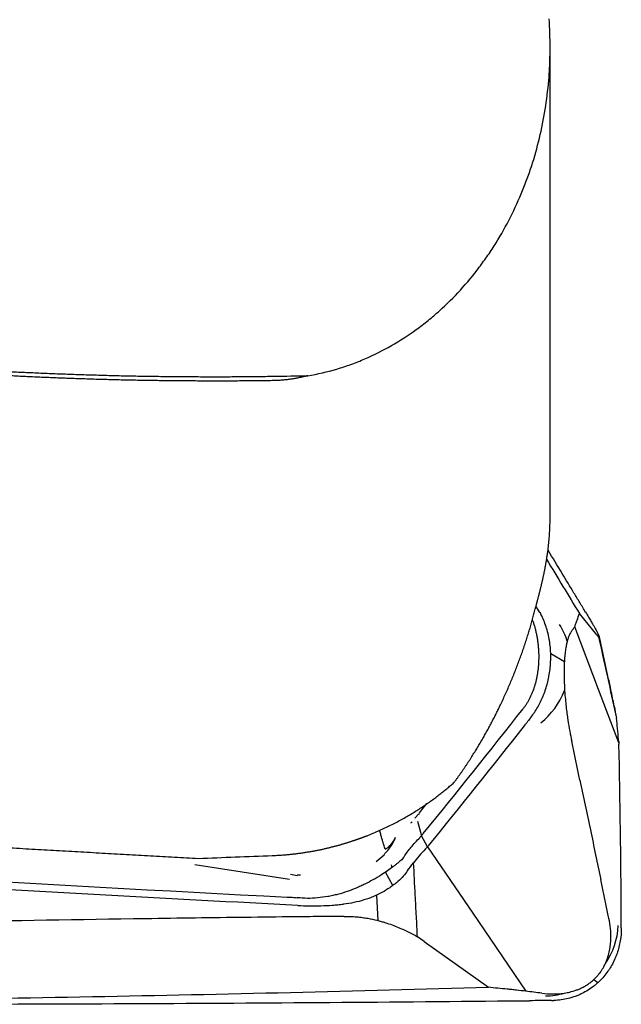
# Model space of a CAD drawing. Units: millimetres. Extents: x 205 to 290, y 198 to 302.
# Drawn here: x 271 to 277, y 219 to 229 of the extents above; entities that cross this region are included whole.
import ezdxf

# ---------------------------------------------------------------- set-up
doc = ezdxf.new("R2010")
doc.units = ezdxf.units.MM
doc.layers.add('1', color=4, linetype='Continuous')

msp = doc.modelspace()

# ---------------------------------------------------------------- linework, layer by layer
at = {"layer": '1'}
for p, q in [((276.37, 223.981), (276.37, 229.057)), ((276.874, 222.714), (276.687, 222.944)), ((276.894, 222.125), (276.636, 222.801)), ((276.874, 222.714), (276.894, 222.69)), ((276.902, 222.693), (276.899, 222.688)), ((276.524, 222.424), (276.377, 222.511)), ((277.113, 221.55), (276.894, 222.125)), ((277.111, 221.564), (277.109, 221.586)), ((274.96, 220.793), (275.04, 220.893)), ((274.902, 220.721), (274.902, 220.721)), ((274.951, 220.784), (274.91, 220.735)), ((274.938, 220.702), (274.981, 220.546)), ((274.96, 220.523), (274.959, 220.522)), ((275.045, 220.427), (274.981, 220.546)), ((275.037, 220.418), (275.023, 220.404)), ((275.045, 220.427), (275.534, 219.711)), ((273.557, 220.073), (272.533, 220.232)), ((274.664, 220.203), (274.656, 220.234)), ((273.566, 220.131), (273.637, 220.117)), ((274.671, 220.009), (274.593, 220.153)), ((274.494, 219.904), (274.508, 219.632)), ((275.534, 219.711), (276.109, 218.869)), ((275.01, 219.406), (274.937, 219.457)), ((275.01, 219.406), (275.704, 218.911)), ((276.842, 218.994), (276.886, 218.961))]:
    msp.add_line(p, q, dxfattribs=at)
for centre, major_axis, ratio, start_param, end_param in [((275.829, 222.371), (-0.409, -0.687), 0.928535, 2.433893, 2.696223), ((275.829, 222.371), (-0.409, -0.687), 0.928535, 1.191481, 1.739768), ((277.039, 220.916), (-0.077, 1.498), 0.077935, 5.171879, 5.350873), ((273.79, 224.781), (-1.04, 4.338), 0.222641, 3.276824, 3.286567), ((276.079, 220.559), (-1.303, -0.744), 0.346193, 5.436506, 5.6155), ((276.312, 219.615), (0.485, 0.636), 0.992536, 4.763346, 5.311633), ((276.312, 219.615), (0.485, 0.636), 0.992536, 3.806891, 4.069221)]:
    msp.add_ellipse(centre, major_axis=major_axis, ratio=ratio, start_param=start_param, end_param=end_param, dxfattribs=at)
for points, knots in [([(273.755, 225.511), (273.86, 225.529), (273.964, 225.553), (274.118, 225.598), (274.169, 225.615), (274.245, 225.642), (274.27, 225.652), (274.32, 225.672), (274.345, 225.682), (274.468, 225.735), (274.564, 225.783), (274.749, 225.888), (274.838, 225.946), (274.947, 226.025), (274.968, 226.041), (275.011, 226.074), (275.032, 226.09), (275.095, 226.141), (275.135, 226.176), (275.254, 226.283), (275.33, 226.358), (275.473, 226.514), (275.541, 226.596), (275.621, 226.703), (275.637, 226.724), (275.668, 226.767), (275.684, 226.789), (275.729, 226.855), (275.758, 226.9), (275.842, 227.035), (275.894, 227.127), (275.99, 227.316), (276.033, 227.412), (276.093, 227.558), (276.112, 227.608), (276.148, 227.707), (276.165, 227.758), (276.213, 227.909), (276.24, 228.011), (276.311, 228.318), (276.343, 228.525), (276.362, 228.787), (276.365, 228.839), (276.369, 228.945), (276.37, 228.998), (276.37, 229.156), (276.367, 229.26), (276.359, 229.364)], [0, 0, 0, 0, 0.0625, 0.0625, 0.09375, 0.09375, 0.109375, 0.109375, 0.125, 0.125, 0.1875, 0.1875, 0.25, 0.25, 0.265625, 0.265625, 0.28125, 0.28125, 0.3125, 0.3125, 0.375, 0.375, 0.4375, 0.4375, 0.453125, 0.453125, 0.46875, 0.46875, 0.5, 0.5, 0.5625, 0.5625, 0.625, 0.625, 0.65625, 0.65625, 0.6875, 0.6875, 0.75, 0.75, 0.875, 0.875, 0.90625, 0.90625, 0.9375, 0.9375, 1, 1, 1, 1]), ([(273.37, 225.458), (273.344, 225.457), (273.291, 225.457), (273.212, 225.456), (273.133, 225.455), (273.054, 225.454), (272.975, 225.454), (272.897, 225.453), (272.818, 225.453), (272.739, 225.453), (272.66, 225.453), (272.581, 225.454), (272.503, 225.454), (272.424, 225.454), (272.345, 225.455), (272.267, 225.456), (272.188, 225.457), (272.11, 225.458), (272.031, 225.459), (271.953, 225.46), (271.875, 225.462), (271.796, 225.463), (271.718, 225.465), (271.64, 225.467), (271.562, 225.469), (271.483, 225.471), (271.405, 225.474), (271.327, 225.476), (271.249, 225.479), (271.171, 225.482), (271.093, 225.484), (271.015, 225.488), (270.937, 225.491), (270.859, 225.494), (270.781, 225.497), (270.704, 225.501), (270.626, 225.505), (270.548, 225.509), (270.471, 225.513), (270.393, 225.517), (270.315, 225.521), (270.238, 225.526), (270.16, 225.53), (270.083, 225.535), (270.005, 225.54), (269.928, 225.545), (269.85, 225.55), (269.773, 225.556), (269.696, 225.561), (269.619, 225.567), (269.541, 225.572), (269.464, 225.578), (269.387, 225.584), (269.31, 225.59), (269.259, 225.595), (269.233, 225.597)], [0, 0, 0, 0, 0.019071, 0.038133, 0.057184, 0.076225, 0.095256, 0.114277, 0.133289, 0.152292, 0.171285, 0.190269, 0.209244, 0.228211, 0.247168, 0.266117, 0.285058, 0.30399, 0.322914, 0.34183, 0.360739, 0.37964, 0.398533, 0.417418, 0.436297, 0.455168, 0.474032, 0.49289, 0.511741, 0.530585, 0.549423, 0.568255, 0.58708, 0.6059, 0.624714, 0.643522, 0.662325, 0.681122, 0.699914, 0.718701, 0.737484, 0.756261, 0.775034, 0.793802, 0.812566, 0.831326, 0.850081, 0.868833, 0.887581, 0.906326, 0.925067, 0.943805, 0.962539, 0.981271, 1, 1, 1, 1]), ([(269.295, 225.638), (269.324, 225.636), (269.382, 225.631), (269.468, 225.624), (269.555, 225.618), (269.642, 225.611), (269.729, 225.605), (269.816, 225.599), (269.904, 225.593), (269.991, 225.587), (270.079, 225.582), (270.166, 225.576), (270.254, 225.571), (270.342, 225.566), (270.43, 225.561), (270.518, 225.557), (270.606, 225.552), (270.694, 225.548), (270.783, 225.544), (270.871, 225.54), (270.96, 225.536), (271.048, 225.533), (271.137, 225.53), (271.226, 225.526), (271.315, 225.523), (271.404, 225.521), (271.493, 225.518), (271.583, 225.515), (271.672, 225.513), (271.761, 225.511), (271.851, 225.509), (271.941, 225.507), (272.03, 225.506), (272.12, 225.505), (272.21, 225.503), (272.3, 225.502), (272.39, 225.502), (272.481, 225.501), (272.571, 225.501), (272.661, 225.5), (272.752, 225.5), (272.843, 225.5), (272.933, 225.501), (273.024, 225.501), (273.115, 225.502), (273.206, 225.503), (273.297, 225.504), (273.358, 225.505), (273.388, 225.505)], [0, 0, 0, 0, 0.021274, 0.042568, 0.063882, 0.085216, 0.106571, 0.127945, 0.14934, 0.170755, 0.19219, 0.213646, 0.235122, 0.256619, 0.278136, 0.299674, 0.321232, 0.342811, 0.364411, 0.386031, 0.407672, 0.429334, 0.451017, 0.47272, 0.494445, 0.516191, 0.537958, 0.559745, 0.581554, 0.603384, 0.625236, 0.647109, 0.669002, 0.690918, 0.712855, 0.734813, 0.756792, 0.778794, 0.800816, 0.822861, 0.844927, 0.867015, 0.889124, 0.911256, 0.933409, 0.955584, 0.977781, 1, 1, 1, 1]), ([(273.755, 225.511), (273.748, 225.509), (273.734, 225.506), (273.714, 225.501), (273.694, 225.496), (273.673, 225.492), (273.653, 225.488), (273.633, 225.484), (273.612, 225.48), (273.592, 225.477), (273.572, 225.474), (273.551, 225.471), (273.531, 225.468), (273.511, 225.466), (273.491, 225.464), (273.471, 225.462), (273.451, 225.461), (273.43, 225.46), (273.41, 225.459), (273.39, 225.458), (273.377, 225.458), (273.37, 225.458)], [0, 0, 0, 0, 0.054328, 0.108428, 0.162306, 0.21597, 0.269425, 0.322679, 0.375739, 0.428612, 0.481305, 0.533826, 0.586182, 0.63838, 0.690429, 0.742335, 0.794106, 0.845751, 0.897276, 0.94869, 1, 1, 1, 1]), ([(276.21, 222.994), (276.211, 222.997), (276.213, 223.004), (276.215, 223.013), (276.218, 223.023), (276.22, 223.033), (276.223, 223.043), (276.225, 223.053), (276.228, 223.063), (276.231, 223.074), (276.234, 223.085), (276.237, 223.095), (276.24, 223.107), (276.242, 223.118), (276.245, 223.129), (276.249, 223.141), (276.252, 223.153), (276.255, 223.165), (276.258, 223.177), (276.261, 223.19), (276.264, 223.202), (276.267, 223.215), (276.27, 223.228), (276.274, 223.241), (276.277, 223.255), (276.28, 223.268), (276.283, 223.282), (276.287, 223.296), (276.29, 223.31), (276.293, 223.324), (276.296, 223.339), (276.299, 223.354), (276.303, 223.369), (276.306, 223.384), (276.309, 223.399), (276.312, 223.414), (276.315, 223.43), (276.318, 223.446), (276.321, 223.462), (276.324, 223.478), (276.327, 223.495), (276.33, 223.511), (276.332, 223.528), (276.335, 223.545), (276.338, 223.563), (276.34, 223.58), (276.343, 223.598), (276.348, 223.633), (276.354, 223.686), (276.361, 223.76), (276.367, 223.84), (276.369, 223.901), (276.37, 223.945), (276.37, 223.968), (276.37, 223.983), (276.37, 223.99)], [0, 0, 0, 0, 0.010282, 0.020638, 0.031075, 0.0416, 0.052218, 0.062936, 0.073758, 0.08469, 0.095739, 0.106908, 0.118203, 0.129629, 0.141191, 0.152893, 0.164739, 0.176734, 0.188882, 0.201187, 0.213652, 0.226281, 0.239078, 0.252046, 0.265188, 0.278508, 0.292007, 0.30569, 0.319559, 0.333616, 0.347864, 0.362305, 0.376943, 0.391778, 0.406813, 0.42205, 0.437492, 0.453139, 0.468995, 0.48506, 0.501336, 0.517825, 0.534528, 0.551447, 0.568584, 0.585939, 0.603514, 0.62131, 0.690343, 0.764869, 0.844937, 0.930586, 0.952712, 0.979621, 1, 1, 1, 1]), ([(276.754, 222.958), (276.733, 222.992), (276.712, 223.027), (276.67, 223.097), (276.649, 223.131), (276.585, 223.236), (276.492, 223.39), (276.399, 223.544), (276.348, 223.628)], [0, 0, 0, 0, 0.155958, 0.155958, 0.311915, 0.311915, 0.62383, 1, 1, 1, 1]), ([(275.333, 221.121), (275.339, 221.129), (275.351, 221.145), (275.368, 221.169), (275.386, 221.194), (275.403, 221.218), (275.42, 221.242), (275.437, 221.267), (275.453, 221.291), (275.47, 221.316), (275.486, 221.34), (275.502, 221.364), (275.517, 221.389), (275.533, 221.413), (275.548, 221.437), (275.563, 221.462), (275.578, 221.486), (275.593, 221.51), (275.607, 221.534), (275.622, 221.559), (275.636, 221.583), (275.65, 221.607), (275.663, 221.631), (275.677, 221.655), (275.69, 221.678), (275.703, 221.702), (275.716, 221.726), (275.729, 221.75), (275.741, 221.773), (275.753, 221.797), (275.766, 221.82), (275.777, 221.844), (275.789, 221.867), (275.801, 221.89), (275.812, 221.913), (275.823, 221.936), (275.84, 221.971), (275.862, 222.018), (275.889, 222.078), (275.916, 222.137), (275.941, 222.196), (275.965, 222.255), (275.989, 222.313), (276.012, 222.372), (276.034, 222.43), (276.055, 222.488), (276.075, 222.546), (276.095, 222.603), (276.114, 222.66), (276.132, 222.717), (276.149, 222.773), (276.165, 222.829), (276.181, 222.884), (276.196, 222.939), (276.205, 222.976), (276.21, 222.994)], [0, 0, 0, 0, 0.016334, 0.032546, 0.048637, 0.064607, 0.080455, 0.096183, 0.111789, 0.127275, 0.142639, 0.157883, 0.173007, 0.188011, 0.202894, 0.217657, 0.232301, 0.246824, 0.261228, 0.275513, 0.289678, 0.303724, 0.317651, 0.331459, 0.345149, 0.35872, 0.372172, 0.385506, 0.398723, 0.411821, 0.424802, 0.437665, 0.45041, 0.463039, 0.47555, 0.487944, 0.500222, 0.531752, 0.562829, 0.593453, 0.623627, 0.653352, 0.682632, 0.711467, 0.739861, 0.767815, 0.795331, 0.822412, 0.849061, 0.875279, 0.901069, 0.926434, 0.951375, 0.975896, 1, 1, 1, 1]), ([(276.164, 221.826), (276.19, 221.859), (276.214, 221.895), (276.258, 221.972), (276.278, 222.013), (276.3, 222.067), (276.305, 222.079), (276.313, 222.101), (276.325, 222.135), (276.335, 222.171), (276.345, 222.207), (276.348, 222.219), (276.353, 222.244), (276.361, 222.281), (276.366, 222.318), (276.372, 222.369), (276.374, 222.394), (276.376, 222.433), (276.377, 222.446), (276.377, 222.472), (276.377, 222.485), (276.376, 222.551), (276.371, 222.603), (276.361, 222.667), (276.358, 222.68), (276.353, 222.705), (276.351, 222.718), (276.342, 222.755), (276.335, 222.779), (276.319, 222.826), (276.311, 222.848), (276.292, 222.892), (276.282, 222.914), (276.271, 222.934)], [0, 0, 0, 0, 0.125, 0.125, 0.25, 0.25, 0.28125, 0.28125, 0.3125, 0.375, 0.375, 0.40625, 0.40625, 0.4375, 0.5, 0.5, 0.5625, 0.5625, 0.59375, 0.59375, 0.625, 0.625, 0.75, 0.75, 0.78125, 0.78125, 0.8125, 0.8125, 0.875, 0.875, 0.9375, 0.9375, 1, 1, 1, 1]), ([(276.636, 222.801), (276.64, 222.813), (276.644, 222.824), (276.651, 222.842), (276.653, 222.847), (276.656, 222.855), (276.656, 222.856), (276.657, 222.859), (276.658, 222.861), (276.659, 222.865), (276.669, 222.893), (276.678, 222.92), (276.687, 222.944)], [0, 0, 0, 0, 0.25, 0.25, 0.375, 0.375, 0.40625, 0.40625, 0.4375, 0.4375, 0.5, 1, 1, 1, 1]), ([(276.754, 222.958), (276.765, 222.939), (276.775, 222.922), (276.789, 222.899), (276.794, 222.891), (276.803, 222.876), (276.807, 222.869), (276.819, 222.849), (276.826, 222.837), (276.835, 222.821), (276.838, 222.816), (276.844, 222.806), (276.847, 222.801), (276.859, 222.778), (276.867, 222.764), (276.877, 222.747), (276.88, 222.741), (276.885, 222.732), (276.887, 222.727), (276.893, 222.716), (276.895, 222.71), (276.899, 222.7), (276.901, 222.697), (276.901, 222.694)], [0, 0, 0, 0, 0.084052, 0.084052, 0.126077, 0.126077, 0.168103, 0.168103, 0.252155, 0.252155, 0.29418, 0.29418, 0.336206, 0.336206, 0.504309, 0.504309, 0.588361, 0.588361, 0.672412, 0.672412, 0.840515, 0.840515, 1, 1, 1, 1]), ([(276.178, 222.878), (276.182, 222.867), (276.19, 222.845), (276.201, 222.809), (276.211, 222.772), (276.22, 222.734), (276.228, 222.695), (276.234, 222.656), (276.239, 222.617), (276.243, 222.578), (276.246, 222.538), (276.247, 222.499), (276.247, 222.446), (276.245, 222.394), (276.24, 222.343), (276.234, 222.304), (276.228, 222.267), (276.218, 222.218), (276.202, 222.158), (276.182, 222.102), (276.163, 222.059), (276.148, 222.028), (276.133, 221.998), (276.116, 221.969), (276.097, 221.942), (276.085, 221.925), (276.078, 221.917)], [0, 0, 0, 0, 0.032936, 0.07013, 0.107325, 0.14452, 0.181715, 0.21891, 0.256104, 0.293299, 0.330494, 0.367689, 0.404883, 0.479273, 0.516468, 0.553663, 0.590857, 0.628052, 0.702442, 0.776831, 0.814026, 0.851221, 0.888416, 0.92561, 0.962805, 1, 1, 1, 1]), ([(276.6, 222.752), (276.593, 222.742), (276.585, 222.729), (276.574, 222.704), (276.57, 222.694), (276.563, 222.673), (276.559, 222.66), (276.555, 222.646)], [0, 0, 0, 0, 0.5, 0.5, 0.75, 0.75, 1, 1, 1, 1]), ([(276.555, 222.646), (276.552, 222.635), (276.549, 222.623), (276.543, 222.595), (276.541, 222.579), (276.536, 222.552), (276.535, 222.542), (276.532, 222.521), (276.531, 222.51), (276.529, 222.492), (276.528, 222.485), (276.527, 222.473), (276.527, 222.466), (276.525, 222.446), (276.524, 222.432), (276.523, 222.41), (276.523, 222.403), (276.522, 222.388), (276.522, 222.373), (276.521, 222.359), (276.521, 222.344), (276.521, 222.337), (276.521, 222.315), (276.521, 222.301), (276.521, 222.274), (276.521, 222.261), (276.522, 222.222), (276.523, 222.199), (276.525, 222.154), (276.526, 222.132), (276.527, 222.112)], [0, 0, 0, 0, 0.125, 0.125, 0.25, 0.25, 0.3125, 0.3125, 0.375, 0.375, 0.40625, 0.40625, 0.4375, 0.4375, 0.5, 0.5, 0.53125, 0.53125, 0.5625, 0.59375, 0.59375, 0.625, 0.625, 0.6875, 0.6875, 0.75, 0.75, 0.875, 0.875, 1, 1, 1, 1]), ([(276.894, 222.69), (276.912, 222.61), (276.929, 222.53), (276.965, 222.365), (276.984, 222.281), (277.031, 222.069), (277.059, 221.942), (277.087, 221.814)], [0, 0, 0, 0, 0.274905, 0.274905, 0.563357, 0.563357, 1, 1, 1, 1]), ([(276.527, 222.112), (276.529, 222.079), (276.532, 222.048), (276.537, 221.991), (276.54, 221.965), (276.546, 221.914), (276.549, 221.889), (276.555, 221.842), (276.558, 221.82), (276.568, 221.754), (276.575, 221.714), (276.589, 221.637), (276.596, 221.601), (276.603, 221.566)], [0, 0, 0, 0, 0.125, 0.125, 0.25, 0.25, 0.375, 0.375, 0.5, 0.5, 0.75, 0.75, 1, 1, 1, 1]), ([(273.37, 220.333), (273.379, 220.333), (273.396, 220.334), (273.421, 220.335), (273.446, 220.337), (273.47, 220.338), (273.495, 220.34), (273.519, 220.342), (273.542, 220.344), (273.566, 220.346), (273.589, 220.349), (273.611, 220.351), (273.634, 220.354), (273.656, 220.357), (273.677, 220.36), (273.699, 220.363), (273.72, 220.366), (273.74, 220.369), (273.761, 220.373), (273.781, 220.376), (273.8, 220.379), (273.82, 220.383), (273.839, 220.387), (273.857, 220.39), (273.876, 220.394), (273.894, 220.398), (273.912, 220.401), (273.929, 220.405), (273.946, 220.409), (273.963, 220.413), (273.979, 220.417), (273.995, 220.421), (274.011, 220.425), (274.026, 220.429), (274.042, 220.433), (274.056, 220.436), (274.071, 220.44), (274.085, 220.444), (274.099, 220.448), (274.112, 220.452), (274.125, 220.456), (274.138, 220.46), (274.151, 220.463), (274.163, 220.467), (274.175, 220.471), (274.187, 220.474), (274.198, 220.478), (274.209, 220.481), (274.219, 220.485), (274.23, 220.488), (274.24, 220.492), (274.249, 220.495), (274.259, 220.498), (274.268, 220.501), (274.277, 220.504), (274.285, 220.507), (274.293, 220.51), (274.301, 220.513), (274.309, 220.515), (274.316, 220.518), (274.323, 220.521), (274.33, 220.523), (274.336, 220.525), (274.342, 220.528), (274.348, 220.53), (274.353, 220.532), (274.358, 220.534), (274.363, 220.536), (274.368, 220.537), (274.372, 220.539), (274.376, 220.54), (274.38, 220.542), (274.383, 220.543), (274.386, 220.544), (274.389, 220.545), (274.391, 220.546), (274.415, 220.556), (274.459, 220.574), (274.524, 220.601), (274.586, 220.63), (274.648, 220.66), (274.707, 220.69), (274.765, 220.721), (274.821, 220.753), (274.876, 220.785), (274.929, 220.818), (274.98, 220.851), (275.03, 220.884), (275.078, 220.918), (275.124, 220.952), (275.169, 220.986), (275.213, 221.02), (275.255, 221.054), (275.282, 221.077), (275.295, 221.089)], [0, 0, 0, 0, 0.012232, 0.024313, 0.036244, 0.048024, 0.059654, 0.071133, 0.082462, 0.093641, 0.104669, 0.115547, 0.126274, 0.13685, 0.147277, 0.157553, 0.167678, 0.177653, 0.187477, 0.197151, 0.206675, 0.216048, 0.225271, 0.234343, 0.243265, 0.252036, 0.260657, 0.269127, 0.277447, 0.285616, 0.293635, 0.301504, 0.309222, 0.31679, 0.324207, 0.331474, 0.33859, 0.345556, 0.352371, 0.359036, 0.365551, 0.371915, 0.378129, 0.384192, 0.390105, 0.395867, 0.401479, 0.40694, 0.412251, 0.417412, 0.422422, 0.427282, 0.431991, 0.43655, 0.440958, 0.445216, 0.449324, 0.453281, 0.457088, 0.460744, 0.46425, 0.467606, 0.470811, 0.473866, 0.47677, 0.479524, 0.482127, 0.48458, 0.486883, 0.489035, 0.491037, 0.492888, 0.494589, 0.49614, 0.49754, 0.49879, 0.499889, 0.53368, 0.566924, 0.599622, 0.631773, 0.663377, 0.694434, 0.724945, 0.754909, 0.784327, 0.813198, 0.841523, 0.869301, 0.896533, 0.923219, 0.949359, 0.974952, 1, 1, 1, 1]), ([(265.483, 220.722), (265.579, 220.716), (265.77, 220.704), (266.057, 220.686), (266.342, 220.668), (266.626, 220.65), (266.908, 220.633), (267.19, 220.616), (267.47, 220.598), (267.749, 220.581), (268.027, 220.565), (268.304, 220.548), (268.58, 220.531), (268.854, 220.515), (269.127, 220.499), (269.399, 220.483), (269.67, 220.467), (269.94, 220.451), (270.208, 220.436), (270.475, 220.42), (270.741, 220.405), (271.006, 220.39), (271.27, 220.375), (271.532, 220.36), (271.794, 220.345), (272.054, 220.331), (272.313, 220.317), (272.485, 220.307), (272.571, 220.302)], [0, 0, 0, 0, 0.040474, 0.080787, 0.120939, 0.16093, 0.200759, 0.240427, 0.279935, 0.319281, 0.358466, 0.39749, 0.436354, 0.475056, 0.513597, 0.551978, 0.590197, 0.628256, 0.666153, 0.70389, 0.741467, 0.778882, 0.816137, 0.853231, 0.890164, 0.926937, 0.963549, 1, 1, 1, 1]), ([(274.951, 220.777), (274.953, 220.78), (274.956, 220.783), (274.959, 220.786), (274.959, 220.787), (274.96, 220.788)], [0, 0, 0, 0, 0.780949, 0.780949, 1, 1, 1, 1]), ([(274.589, 220.4), (274.587, 220.407), (274.584, 220.415), (274.579, 220.431), (274.576, 220.44), (274.57, 220.46), (274.567, 220.47), (274.558, 220.503), (274.551, 220.527), (274.54, 220.568), (274.536, 220.582), (274.532, 220.597)], [0, 0, 0, 0, 0.165015, 0.165015, 0.331362, 0.331362, 0.497709, 0.497709, 0.830403, 0.830403, 1, 1, 1, 1]), ([(274.867, 220.684), (274.87, 220.687), (274.873, 220.69), (274.877, 220.694), (274.878, 220.695), (274.879, 220.697)], [0, 0, 0, 0, 0.737245, 0.737245, 1, 1, 1, 1]), ([(274.492, 220.267), (274.522, 220.29), (274.551, 220.315), (274.605, 220.372), (274.631, 220.404), (274.673, 220.468), (274.689, 220.499), (274.702, 220.531)], [0, 0, 0, 0, 0.318811, 0.318811, 0.679922, 0.679922, 1, 1, 1, 1]), ([(274.589, 220.4), (274.597, 220.405), (274.605, 220.41), (274.626, 220.425), (274.638, 220.437), (274.671, 220.472), (274.689, 220.499), (274.702, 220.531)], [0, 0, 0, 0, 0.166089, 0.166089, 0.466719, 0.466719, 1, 1, 1, 1]), ([(274.785, 220.307), (274.805, 220.341), (274.83, 220.375), (274.885, 220.444), (274.916, 220.479), (274.951, 220.514)], [0, 0, 0, 0, 0.5, 0.5, 1, 1, 1, 1]), ([(274.769, 220.288), (274.755, 220.277), (274.741, 220.264), (274.717, 220.245), (274.709, 220.238), (274.691, 220.225), (274.682, 220.218), (274.636, 220.182), (274.594, 220.153), (274.548, 220.123)], [0, 0, 0, 0, 0.25, 0.25, 0.375, 0.375, 0.5, 0.5, 1, 1, 1, 1]), ([(273.646, 219.794), (272.264, 219.866), (270.881, 219.942), (268.116, 220.101), (266.733, 220.185), (265.351, 220.273)], [0, 0, 0, 0, 0.5, 0.5, 1, 1, 1, 1]), ([(274.937, 219.457), (274.934, 219.53), (274.93, 219.603), (274.922, 219.753), (274.918, 219.829), (274.908, 220.022), (274.902, 220.138), (274.896, 220.254)], [0, 0, 0, 0, 0.274905, 0.274905, 0.563357, 0.563357, 1, 1, 1, 1]), ([(273.638, 220.126), (273.641, 220.126), (273.643, 220.126), (273.655, 220.125), (273.665, 220.124), (273.674, 220.123)], [0, 0, 0, 0, 0.208817, 0.208817, 1, 1, 1, 1]), ([(274.457, 220.07), (274.429, 220.055), (274.4, 220.039), (274.355, 220.017), (274.34, 220.01), (274.309, 219.996), (274.293, 219.989), (274.212, 219.955), (274.145, 219.932), (274.058, 219.909), (274.04, 219.905), (274.004, 219.897), (273.986, 219.893), (273.932, 219.884), (273.895, 219.879), (273.822, 219.872), (273.785, 219.87), (273.712, 219.871), (273.675, 219.873), (273.638, 219.878)], [0, 0, 0, 0, 0.125, 0.125, 0.1875, 0.1875, 0.25, 0.25, 0.5, 0.5, 0.5625, 0.5625, 0.625, 0.625, 0.75, 0.75, 0.875, 0.875, 1, 1, 1, 1]), ([(274.819, 220.154), (274.791, 220.116), (274.755, 220.077), (274.699, 220.03), (274.688, 220.021), (274.663, 220.003), (274.651, 219.994), (274.612, 219.967), (274.584, 219.95), (274.525, 219.919), (274.495, 219.904), (274.43, 219.877), (274.395, 219.864), (274.29, 219.832), (274.216, 219.816), (274.139, 219.808)], [0, 0, 0, 0, 0.25, 0.25, 0.3125, 0.3125, 0.375, 0.375, 0.5, 0.5, 0.625, 0.625, 0.75, 0.75, 1, 1, 1, 1]), ([(273.646, 219.794), (273.729, 219.79), (273.812, 219.789), (273.935, 219.792), (273.976, 219.794), (274.038, 219.799), (274.058, 219.8), (274.099, 219.804), (274.119, 219.806), (274.139, 219.808)], [0, 0, 0, 0, 0.5, 0.5, 0.75, 0.75, 0.875, 0.875, 1, 1, 1, 1]), ([(274.146, 219.676), (274.101, 219.676), (274.057, 219.676), (273.967, 219.675), (273.923, 219.674), (273.789, 219.673), (273.521, 219.67), (272.896, 219.663), (271.646, 219.646), (270.575, 219.628), (269.148, 219.601), (268.434, 219.586), (267.009, 219.553), (266.296, 219.534), (265.585, 219.514)], [0, 0, 0, 0, 0.015625, 0.015625, 0.03125, 0.03125, 0.0625, 0.125, 0.25, 0.5, 0.5, 0.75, 0.75, 1, 1, 1, 1]), ([(274.146, 219.676), (274.169, 219.677), (274.192, 219.676), (274.226, 219.675), (274.237, 219.674), (274.26, 219.673), (274.271, 219.672), (274.303, 219.669), (274.323, 219.667), (274.353, 219.663), (274.362, 219.661), (274.381, 219.658), (274.391, 219.657), (274.436, 219.649), (274.469, 219.642), (274.515, 219.63), (274.53, 219.626), (274.559, 219.618), (274.573, 219.614), (274.614, 219.601), (274.639, 219.593), (274.687, 219.575), (274.71, 219.566), (274.775, 219.539), (274.815, 219.52), (274.852, 219.501)], [0, 0, 0, 0, 0.0625, 0.0625, 0.09375, 0.09375, 0.125, 0.125, 0.1875, 0.1875, 0.21875, 0.21875, 0.25, 0.25, 0.375, 0.375, 0.4375, 0.4375, 0.5, 0.5, 0.625, 0.625, 0.75, 0.75, 1, 1, 1, 1]), ([(276.967, 219.167), (276.979, 219.192), (276.988, 219.217), (277.002, 219.263), (277.008, 219.286), (277.017, 219.329), (277.02, 219.35), (277.024, 219.392), (277.026, 219.412), (277.027, 219.471), (277.026, 219.509), (277.018, 219.583), (277.013, 219.618), (277.005, 219.653)], [0, 0, 0, 0, 0.125, 0.125, 0.25, 0.25, 0.375, 0.375, 0.5, 0.5, 0.75, 0.75, 1, 1, 1, 1]), ([(277.139, 219.552), (277.139, 219.505), (277.135, 219.459), (277.12, 219.367), (277.109, 219.322), (277.089, 219.265), (277.085, 219.254), (277.076, 219.232), (277.062, 219.199), (277.046, 219.167), (277.028, 219.135), (277.022, 219.125), (277.009, 219.104), (276.988, 219.074), (276.966, 219.045), (276.934, 219.008), (276.917, 218.99), (276.89, 218.964), (276.881, 218.956), (276.862, 218.94), (276.852, 218.931), (276.802, 218.893), (276.759, 218.866), (276.701, 218.837), (276.689, 218.832), (276.665, 218.822), (276.653, 218.817), (276.616, 218.804), (276.591, 218.796), (276.541, 218.784), (276.516, 218.779), (276.464, 218.772), (276.438, 218.769), (276.412, 218.768)], [0, 0, 0, 0, 0.125, 0.125, 0.25, 0.25, 0.28125, 0.28125, 0.3125, 0.375, 0.375, 0.40625, 0.40625, 0.4375, 0.5, 0.5, 0.5625, 0.5625, 0.59375, 0.59375, 0.625, 0.625, 0.75, 0.75, 0.78125, 0.78125, 0.8125, 0.8125, 0.875, 0.875, 0.9375, 0.9375, 1, 1, 1, 1]), ([(276.526, 218.848), (276.545, 218.851), (276.564, 218.855), (276.604, 218.865), (276.625, 218.871), (276.659, 218.883), (276.671, 218.887), (276.694, 218.897), (276.707, 218.903), (276.725, 218.912), (276.731, 218.915), (276.744, 218.922), (276.75, 218.926), (276.768, 218.937), (276.781, 218.945), (276.799, 218.958), (276.805, 218.963), (276.816, 218.972), (276.827, 218.981), (276.838, 218.99), (276.848, 219), (276.853, 219.005), (276.867, 219.019), (276.876, 219.028), (276.892, 219.047), (276.9, 219.056), (276.92, 219.083), (276.932, 219.101), (276.951, 219.134), (276.96, 219.151), (276.967, 219.167)], [0, 0, 0, 0, 0.125, 0.125, 0.25, 0.25, 0.3125, 0.3125, 0.375, 0.375, 0.40625, 0.40625, 0.4375, 0.4375, 0.5, 0.5, 0.53125, 0.53125, 0.5625, 0.59375, 0.59375, 0.625, 0.625, 0.6875, 0.6875, 0.75, 0.75, 0.875, 0.875, 1, 1, 1, 1]), ([(267.142, 218.748), (267.187, 218.749), (267.231, 218.749), (267.321, 218.75), (267.365, 218.751), (267.499, 218.752), (267.767, 218.755), (268.392, 218.762), (269.642, 218.779), (270.713, 218.797), (272.141, 218.824), (272.854, 218.839), (274.279, 218.872), (274.992, 218.891), (275.704, 218.911)], [0, 0, 0, 0, 0.015625, 0.015625, 0.03125, 0.03125, 0.0625, 0.125, 0.25, 0.5, 0.5, 0.75, 0.75, 1, 1, 1, 1]), ([(276.109, 218.869), (276.075, 218.872), (276.042, 218.876), (275.992, 218.882), (275.975, 218.884), (275.954, 218.886), (275.95, 218.886), (275.941, 218.887), (275.937, 218.888), (275.924, 218.889), (275.848, 218.896), (275.771, 218.904), (275.704, 218.911)], [0, 0, 0, 0, 0.25, 0.25, 0.375, 0.375, 0.40625, 0.40625, 0.4375, 0.4375, 0.5, 1, 1, 1, 1]), ([(276.281, 218.847), (276.317, 218.842), (276.355, 218.839), (276.415, 218.839), (276.436, 218.839), (276.479, 218.842), (276.502, 218.844), (276.526, 218.848)], [0, 0, 0, 0, 0.5, 0.5, 0.75, 0.75, 1, 1, 1, 1]), ([(267.641, 218.729), (269.023, 218.727), (270.405, 218.729), (273.169, 218.741), (274.551, 218.751), (275.933, 218.765)], [0, 0, 0, 0, 0.5, 0.5, 1, 1, 1, 1]), ([(275.933, 218.765), (275.951, 218.766), (275.969, 218.766), (276.005, 218.766), (276.059, 218.766), (276.113, 218.766), (276.149, 218.766)], [0, 0, 0, 0, 0.25, 0.25, 0.5, 1, 1, 1, 1])]:
    msp.add_open_spline(points, degree=3, knots=knots, dxfattribs=at)
for points, degree in [([(273.388, 225.505), (273.51, 225.507), (273.632, 225.509), (273.755, 225.511)], 3), ([(276.331, 223.53), (276.45, 223.335), (276.568, 223.14), (276.687, 222.944)], 3), ([(276.26, 222.955), (276.246, 222.978), (276.232, 223.002), (276.218, 223.025)], 3), ([(276.26, 222.955), (276.263, 222.948), (276.267, 222.941), (276.271, 222.934)], 3), ([(276.6, 222.752), (276.612, 222.768), (276.624, 222.785), (276.636, 222.801)], 3), ([(276.899, 222.688), (276.898, 222.689), (276.896, 222.69), (276.894, 222.69)], 3), ([(277.021, 222.15), (276.902, 222.693)], 1), ([(277.057, 221.97), (277.047, 222.025), (277.035, 222.084), (277.021, 222.148)], 3), ([(275.001, 220.57), (275.363, 221.014), (275.722, 221.463), (276.078, 221.917)], 3), ([(277.062, 221.945), (277.061, 221.953), (277.059, 221.961), (277.057, 221.97)], 3), ([(277.062, 221.945), (277.07, 221.904), (277.078, 221.86), (277.087, 221.814)], 3), ([(276.164, 221.826), (276.139, 221.794), (276.114, 221.763), (276.089, 221.731)], 3), ([(276.089, 221.731), (275.747, 221.295), (275.401, 220.864), (275.053, 220.437)], 3), ([(276.692, 221.145), (276.663, 221.286), (276.633, 221.426), (276.603, 221.566)], 3), ([(277.111, 221.564), (277.112, 221.559), (277.112, 221.554), (277.113, 221.55)], 3), ([(277.113, 221.55), (277.113, 221.545), (277.113, 221.54), (277.113, 221.536)], 3), ([(277.138, 219.687), (277.135, 220.303), (277.127, 220.919), (277.113, 221.536)], 3), ([(276.692, 221.145), (276.73, 220.966), (276.768, 220.788), (276.805, 220.609)], 3), ([(275.295, 221.089), (275.308, 221.099), (275.32, 221.109), (275.332, 221.12)], 3), ([(276.805, 220.609), (276.843, 220.43), (276.88, 220.251), (276.918, 220.073)], 3), ([(274.972, 220.537), (274.968, 220.532), (274.964, 220.527), (274.96, 220.523)], 3), ([(274.972, 220.537), (274.978, 220.543), (274.983, 220.549), (274.989, 220.555)], 3), ([(275.001, 220.57), (274.997, 220.565), (274.993, 220.56), (274.989, 220.555)], 3), ([(275.037, 220.418), (275.039, 220.421), (275.042, 220.424), (275.045, 220.427)], 3), ([(275.045, 220.427), (275.047, 220.43), (275.05, 220.434), (275.053, 220.437)], 3), ([(265.386, 220.355), (268.151, 220.179), (270.843, 220.024), (273.53, 219.884)], 3), ([(272.571, 220.302), (272.837, 220.312), (273.104, 220.323), (273.37, 220.333)], 3), ([(274.785, 220.307), (274.78, 220.299), (274.774, 220.293), (274.769, 220.288)], 3), ([(274.831, 220.17), (274.85, 220.197), (274.872, 220.226), (274.896, 220.254)], 3), ([(274.548, 220.123), (274.519, 220.105), (274.489, 220.087), (274.457, 220.07)], 3), ([(274.831, 220.17), (274.827, 220.165), (274.823, 220.159), (274.819, 220.154)], 3), ([(277.005, 219.653), (276.976, 219.792), (276.947, 219.932), (276.918, 220.073)], 3), ([(273.53, 219.884), (273.554, 219.883), (273.578, 219.882), (273.602, 219.881)], 3), ([(273.602, 219.881), (273.614, 219.88), (273.626, 219.879), (273.638, 219.878)], 3), ([(277.139, 219.552), (277.139, 219.597), (277.139, 219.642), (277.138, 219.687)], 3), ([(274.852, 219.501), (274.881, 219.486), (274.909, 219.472), (274.937, 219.457)], 3), ([(276.281, 218.847), (276.224, 218.854), (276.166, 218.861), (276.109, 218.869)], 3), ([(276.385, 218.768), (276.306, 218.767), (276.228, 218.767), (276.149, 218.766)], 3), ([(276.385, 218.768), (276.394, 218.768), (276.403, 218.768), (276.412, 218.768)], 3)]:
    msp.add_open_spline(points, degree=degree, dxfattribs=at)

doc.saveas('drawing.dxf')
